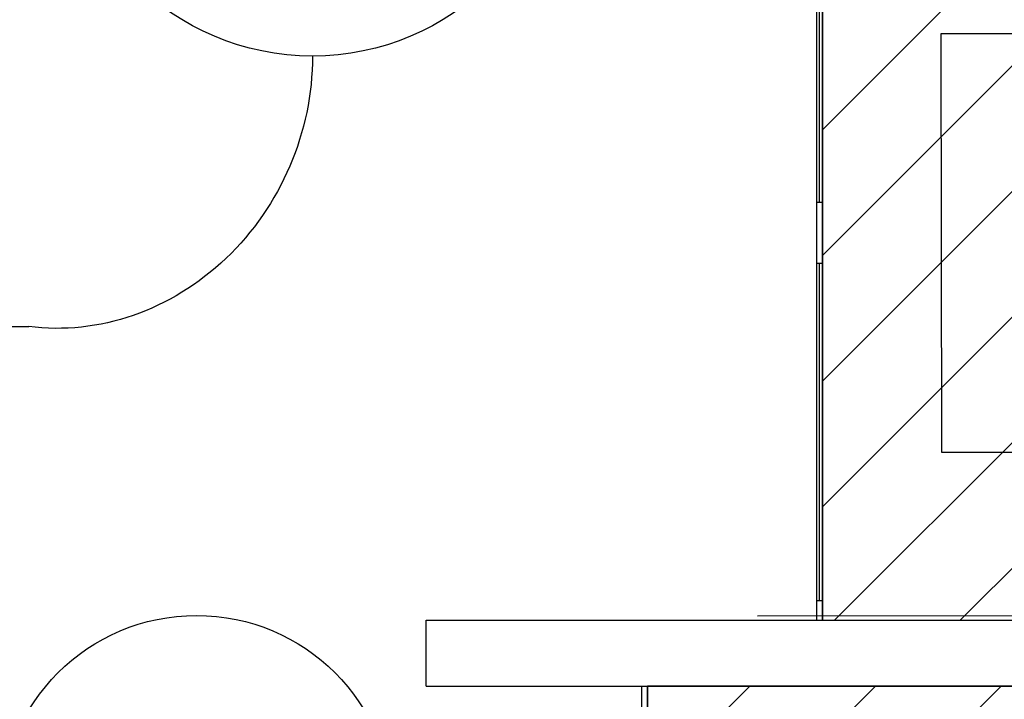
# Model space of a CAD drawing. Units: centimetres. Extents: x -602 to 971, y 23 to 1055.
# Drawn here: x -81 to -78, y 65 to 68 of the extents above; entities that cross this region are included whole.
import ezdxf

# ---------------------------------------------------------------- set-up
doc = ezdxf.new("R2010")
doc.units = ezdxf.units.CM
for name, color, linetype in [('aménagement', 3, 'Continuous'), ('Cheminement', 253, 'Continuous'), ('escalier', 250, 'Continuous')]:
    doc.layers.add(name, color=color, linetype=linetype)
doc.styles.get("Standard").update_dxf_attribs({"font": 'arial.ttf'})

# ---------------------------------------------------------------- blocks, each defined once
blk = doc.blocks.new('cercel PMR 180')
at = {"layer": 'Cheminement', "linetype": 'ByBlock'}
blk.add_circle((-604.3575, 323.445), 0.9, dxfattribs=at)
at = {"layer": 'Cheminement', "linetype": 'ByBlock', "insert": (-604.8832, 323.7383), "char_height": 0.5, "width": 1.759116, "attachment_point": 1}
blk.add_mtext('{180}', dxfattribs=at)
blk = doc.blocks.new('cercle PMR 140')
at = {"layer": 'Cheminement', "linetype": 'ByBlock'}
blk.add_circle((-618.1929, 249.3887, 50.114), 0.7, dxfattribs=at)
at = {"layer": 'Cheminement', "linetype": 'ByBlock', "insert": (-618.477, 249.566, 50.114), "char_height": 0.3, "width": 1.10263, "attachment_point": 1}
blk.add_mtext('{140}', dxfattribs=at)

msp = doc.modelspace()

# ---------------------------------------------------------------- hatches: boundary and pattern name
at = {"linetype": 'ByBlock'}
h = msp.add_hatch(dxfattribs=at)
h.set_pattern_fill('ANSI31', color=0, scale=0.1, style=0)
h.set_pattern_definition([(45, (528.16382, 59.66303), (-0.2245064, 0.2245064), [])])
h.paths.add_polyline_path([(-78.2195, 68.5464), (-78.2195, 65.7764), (-69.8767, 65.7764), (-69.8767, 68.5464)])
h = msp.add_hatch(dxfattribs=at)
h.set_pattern_fill('ANSI31', color=0, scale=0.1, style=0)
h.set_pattern_definition([(45, (526.62723, 58.6434), (-0.2245064, 0.2245064), [])])
h.paths.add_polyline_path([(-78.8445, 65.5414), (-78.8445, 61.2624), (-60.1202, 61.2624), (-60.1202, 65.5414)])

# ---------------------------------------------------------------- linework, layer by layer
at = {"color": 0, "linetype": 'ByBlock', "elevation": 49.8451}
for points in [[(-78.2195, 68.5464), (-78.2195, 65.7764), (-69.8767, 65.7764), (-69.8767, 68.5464)], [(-78.8445, 65.5414), (-78.8445, 61.2624), (-60.1202, 61.2624), (-60.1202, 65.5414)]]:
    msp.add_lwpolyline(points, close=True, dxfattribs=at)
at = {"layer": 'aménagement', "color": 0, "lineweight": -3}
for p, q in [((-78.2395, 65.7764, 49.8451), (-78.2395, 68.5464, 49.8451)), ((-78.2195, 65.7764, 49.8451), (-78.2195, 68.5464, 49.8451)), ((-78.2295, 67.2704, 49.8451), (-78.2295, 68.4754, 49.8451)), ((-78.2395, 67.2704, 49.8451), (-78.2195, 67.2704, 49.8451)), ((-78.2395, 67.0524, 49.8451), (-78.2195, 67.0524, 49.8451)), ((-78.2295, 65.8474, 49.8451), (-78.2295, 67.0524, 49.8451)), ((-78.2395, 65.8474, 49.8451), (-78.2195, 65.8474, 49.8451)), ((-78.4515, 65.7928, 49.8451), (-74.6157, 65.7961, 49.8451)), ((-79.6345, 65.5414, 49.8451), (-79.6345, 65.7764, 49.8451)), ((-79.6345, 65.7764, 49.8451), (-67.9245, 65.7764, 49.8451)), ((-79.6345, 65.5414, 49.8451), (-67.9245, 65.5414, 49.8451)), ((-78.8645, 63.8114, 49.8451), (-78.8645, 65.5414, 49.8451)), ((-78.8445, 63.8114, 49.8451), (-78.8445, 65.5414, 49.8451))]:
    msp.add_line(p, q, dxfattribs=at)
at = {"layer": 'Cheminement', "linetype": 'ByBlock'}
msp.add_line((-84.3869, 66.8263, 49.5936), (-81.0551, 66.8263, 49.5936), dxfattribs=at)
at = {"layer": 'Cheminement', "linetype": 'ByBlock', "extrusion": (0.37474, -0.155222, -0.914044)}
msp.add_arc((31.6194, -71.9302, -86.0782), 0.9256, 65.5781, 166.0812, dxfattribs=at)
at = {"layer": 'escalier', "lineweight": -3}
for p, q in [((-77.7947, 67.8737, 49.8451), (-75.6241, 67.876, 49.8451)), ((-77.7931, 66.3762, 49.8451), (-77.7947, 67.8737, 49.8451)), ((-74.6163, 66.3795, 49.8451), (-77.7931, 66.3762, 49.8451))]:
    msp.add_line(p, q, dxfattribs=at)

# ---------------------------------------------------------------- block references
at = {"layer": 'Cheminement', "linetype": 'ByBlock'}
for name, p in [('cercel PMR 180', (524.3163, -254.752, 49.8451)), ('cercle PMR 140', (537.7374, -184.295))]:
    msp.add_blockref(name, p, dxfattribs=at)

doc.saveas('drawing.dxf')
